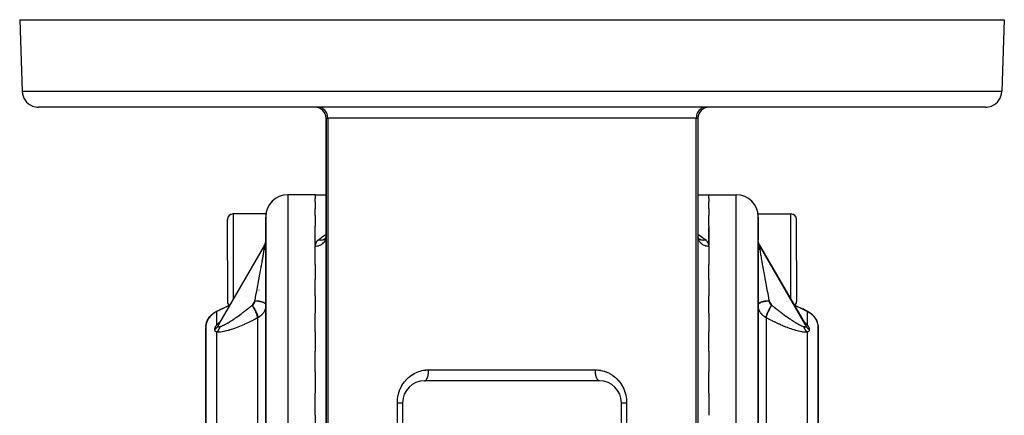
# Model space of a CAD drawing. Units: millimetres. Extents: x -197 to 337, y -205 to 205.
# Drawn here: x -45 to 45, y -140 to -103 of the extents above; entities that cross this region are included whole.
import ezdxf

# ---------------------------------------------------------------- set-up
doc = ezdxf.new("R2010")
doc.units = ezdxf.units.MM
doc.linetypes.add('DASHED', pattern=[9.652, 8.128, -1.524])
doc.layers.add('nevidi', color=4, linetype='DASHED')

msp = doc.modelspace()

# ---------------------------------------------------------------- linework, layer by layer
at = {"color": 2}
for p, q in [((-45, -103.451), (-44.771, -110.003)), ((-45, -103.451), (-44.771, -110.003)), ((-45, -103.451), (45, -103.451)), ((45, -103.451), (44.771, -110.003)), ((45, -103.451), (44.771, -110.003)), ((43.272, -111.451), (-43.272, -111.451)), ((-17, -112.451), (-17, -191.451)), ((-17, -191.451), (-17, -112.451)), ((17, -112.451), (17, -191.451)), ((17, -112.451), (17, -191.451)), ((-18, -119.451), (-20.5, -119.451)), ((-18, -119.451), (-17, -119.451)), ((-18, -119.451), (-17, -119.451)), ((-18, -119.451), (-18, -119.779)), ((17, -119.451), (18, -119.451)), ((17, -119.451), (18, -119.451)), ((18, -119.451), (20.5, -119.451)), ((18, -119.779), (18, -119.451)), ((-18, -120.085), (-18, -119.779)), ((-18, -120.085), (-18, -120.739)), ((18, -119.779), (18, -120.085)), ((18, -120.739), (18, -120.085)), ((-22.5, -121.201), (-25.5, -121.201)), ((-22.5, -121.201), (-22.5, -121.487)), ((-22.5, -121.487), (-22.5, -123.599)), ((-22.5, -123.599), (-22.5, -121.487)), ((-18, -121.342), (-18, -120.739)), ((-18, -121.342), (-18, -122.313)), ((18, -120.739), (18, -121.342)), ((18, -122.313), (18, -121.342)), ((22.5, -121.201), (25.5, -121.201)), ((22.5, -121.487), (22.5, -121.201)), ((22.5, -123.599), (22.5, -121.487)), ((22.5, -121.487), (22.5, -123.599)), ((-26, -125.451), (-26, -121.701)), ((-26, -125.451), (-26, -121.701)), ((-18, -124.043), (-18, -122.313)), ((18, -122.313), (18, -124.043)), ((26, -125.451), (26, -121.701)), ((26, -125.451), (26, -121.701)), ((-17.004, -123.363), (-17, -123.264)), ((17, -123.287), (17.005, -123.371)), ((18, -124.137), (18, -122.46)), ((-22.627, -124.051), (-26.823, -131.307)), ((-22.632, -124.058), (-22.585, -123.969)), ((-22.627, -124.051), (-22.632, -124.058)), ((-22.59, -123.979), (-22.586, -123.97)), ((-22.554, -123.892), (-22.525, -123.795)), ((-22.507, -123.696), (-22.5, -123.597)), ((-22.507, -123.699), (-22.5, -123.598)), ((-22.506, -123.698), (-22.5, -123.609)), ((-22.5, -124.191), (-22.5, -140.494)), ((-22.5, -140.494), (-22.5, -124.191)), ((-18, -124.065), (-18, -124.134)), ((-18, -124.149), (-18, -124.137)), ((-18, -125.838), (-18, -124.149)), ((-17.076, -123.506), (-17.026, -123.408)), ((-17.057, -123.494), (-17.014, -123.377)), ((-17.04, -123.483), (-17.006, -123.341)), ((-17.021, -123.417), (-17.019, -123.414)), ((-17.017, -123.401), (-17.016, -123.399)), ((-17.015, -123.398), (-17.013, -123.395)), ((-17.015, -123.41), (-17.014, -123.408)), ((-17.012, -123.385), (-17.002, -123.309)), ((-17.011, -123.38), (-17.011, -123.378)), ((-17.008, -123.387), (-17.007, -123.386)), ((17.01, -123.371), (17.001, -123.301)), ((17.006, -123.385), (17.004, -123.381)), ((17.056, -123.467), (17.015, -123.387)), ((17.062, -123.469), (17.03, -123.42)), ((17.066, -123.468), (17.043, -123.442)), ((18, -124.137), (18, -124.149)), ((18, -124.149), (18, -125.838)), ((22.507, -123.699), (22.5, -123.597)), ((22.506, -123.696), (22.5, -123.598)), ((22.501, -123.637), (22.5, -123.608)), ((22.5, -140.494), (22.5, -124.191)), ((22.5, -124.191), (22.5, -140.494)), ((22.589, -123.976), (22.552, -123.886)), ((22.631, -124.058), (22.585, -123.97)), ((26.837, -131.332), (22.622, -124.044)), ((22.63, -124.055), (26.816, -131.295)), ((-26, -125.451), (-26, -129.201)), ((-26, -125.451), (-26, -129.201)), ((-18, -125.838), (-18, -127.184)), ((18, -127.184), (18, -125.838)), ((26, -125.451), (26, -129.201)), ((26, -125.451), (26, -129.201)), ((-18, -128.687), (-18, -127.184)), ((18, -127.184), (18, -128.687)), ((-18, -128.687), (-18, -130.259)), ((18, -130.259), (18, -128.687)), ((-24.292, -128.781), (-24.29, -128.78)), ((22.5, -129.531), (22.501, -129.513)), ((25.099, -129.185), (25.101, -129.185)), ((-27.102, -130.164), (-27.084, -130.154)), ((-27.065, -130.141), (-26.959, -130.086)), ((-26.981, -130.099), (-26.972, -130.094)), ((-26.945, -130.079), (-26.959, -130.086)), ((-26.953, -130.083), (-26.958, -130.086)), ((-22.511, -129.701), (-22.512, -129.701)), ((-18, -131.971), (-18, -130.259)), ((18, -130.259), (18, -131.971)), ((27.038, -130.127), (26.959, -130.086)), ((26.959, -130.086), (27.039, -130.127)), ((27.039, -130.127), (26.971, -130.093)), ((27.065, -130.141), (27.163, -130.2)), ((27.164, -130.2), (27.085, -130.154)), ((27.408, -130.379), (27.307, -130.297)), ((-27.985, -131.413), (-27.983, -131.397)), ((-27.985, -131.404), (-27.984, -131.399)), ((-27.976, -131.353), (-27.975, -131.345)), ((-27.951, -131.236), (-27.935, -131.177)), ((-27.929, -131.162), (-27.929, -131.161)), ((-27.927, -131.154), (-27.915, -131.114)), ((-27.906, -131.092), (-27.89, -131.048)), ((-27.881, -131.03), (-27.86, -130.978)), ((-27.741, -130.762), (-27.716, -130.725)), ((-27.701, -130.702), (-27.69, -130.688)), ((-27.606, -130.581), (-27.642, -130.624)), ((-26.8, -131.266), (-26.844, -131.335)), ((-26.839, -131.335), (-26.822, -131.307)), ((-26.824, -131.308), (-26.816, -131.295)), ((26.793, -131.256), (26.836, -131.322)), ((27.606, -130.581), (27.575, -130.544)), ((27.606, -130.581), (27.642, -130.624)), ((27.674, -130.665), (27.642, -130.624)), ((27.674, -130.665), (27.701, -130.702)), ((27.847, -130.953), (27.836, -130.933)), ((27.935, -131.177), (27.933, -131.172)), ((27.933, -131.172), (27.935, -131.177)), ((27.953, -131.245), (27.951, -131.235)), ((27.953, -131.245), (27.951, -131.235)), ((27.951, -131.235), (27.953, -131.245)), ((27.951, -131.236), (27.953, -131.245)), ((27.965, -131.296), (27.967, -131.305)), ((27.967, -131.305), (27.965, -131.297)), ((27.967, -131.305), (27.965, -131.298)), ((27.967, -131.305), (27.965, -131.299)), ((27.965, -131.299), (27.967, -131.305)), ((27.976, -131.353), (27.982, -131.383)), ((27.982, -131.386), (27.977, -131.357)), ((27.981, -131.384), (27.977, -131.358)), ((-28, -131.615), (-28, -152.79)), ((-28, -152.79), (-28, -131.615)), ((-27.995, -131.494), (-27.992, -131.458)), ((-27.995, -131.495), (-27.995, -131.491)), ((-27.991, -131.452), (-27.99, -131.447)), ((-27.991, -131.463), (-27.991, -131.458)), ((-27.987, -131.425), (-27.984, -131.409)), ((-18, -131.971), (-18, -133.741)), ((18, -133.741), (18, -131.971)), ((27.985, -131.404), (27.986, -131.411)), ((27.985, -131.411), (27.985, -131.413)), ((27.999, -131.567), (27.998, -131.55)), ((28, -131.596), (27.998, -131.568)), ((28, -131.615), (28, -131.651)), ((28, -152.79), (28, -131.615)), ((28, -131.615), (28, -131.621)), ((28, -131.621), (28, -131.615)), ((28, -131.615), (28, -152.79)), ((28, -131.615), (28, -131.651)), ((28, -131.651), (28, -131.788)), ((28, -131.788), (28, -131.651)), ((-18, -135.632), (-18, -133.741)), ((18, -133.741), (18, -135.632)), ((-18, -135.632), (-18, -137.569)), ((18, -137.569), (18, -135.632)), ((0, -136.451), (-8, -136.451)), ((8, -136.451), (0, -136.451)), ((-18, -139.605), (-18, -137.569)), ((18, -137.569), (18, -139.605)), ((-10, -138.451), (-10, -186.451)), ((10, -186.451), (10, -138.451)), ((-18, -139.605), (-18, -141.675))]:
    msp.add_line(p, q, dxfattribs=at)
for points in [[(-22.5, -123.598), (-22.5, -123.597), (-22.5, -123.597), (-22.499, -123.598)], [(17.048, -123.466), (17.011, -123.369), (17.003, -123.334)], [(22.499, -123.598), (22.499, -123.598), (22.5, -123.597), (22.5, -123.597), (22.5, -123.598), (22.5, -123.598)], [(22.526, -123.799), (22.507, -123.696), (22.499, -123.598)], [(22.554, -123.892), (22.525, -123.795), (22.507, -123.695)], [(22.63, -124.055), (22.626, -124.049), (22.626, -124.049), (22.622, -124.044)], [(-26.945, -130.079), (-26.472, -129.854), (-25.954, -129.604), (-25.793, -129.526)], [(22.5, -129.513), (22.5, -129.504), (22.501, -129.495)], [(25.792, -129.525), (25.954, -129.604), (26.472, -129.854), (26.945, -130.079)], [(-27.606, -130.581), (-27.528, -130.495), (-27.497, -130.462)], [(-27.575, -130.544), (-27.497, -130.462), (-27.408, -130.379), (-27.307, -130.297), (-27.275, -130.276)], [(-27.528, -130.495), (-27.438, -130.408), (-27.408, -130.379)], [(-27.307, -130.297), (-27.193, -130.218), (-27.164, -130.2)], [(-27.193, -130.218), (-27.065, -130.141), (-27.039, -130.127)], [(-26.935, -130.075), (-26.941, -130.078), (-26.943, -130.079)], [(26.945, -130.079), (26.947, -130.08), (26.953, -130.083), (26.959, -130.086)], [(27.192, -130.217), (27.306, -130.297), (27.407, -130.379)], [(-27.881, -131.03), (-27.905, -131.092), (-27.909, -131.102), (-27.927, -131.154), (-27.929, -131.162), (-27.932, -131.171), (-27.948, -131.227), (-27.951, -131.236), (-27.963, -131.288), (-27.965, -131.296), (-27.975, -131.345), (-27.976, -131.353), (-27.982, -131.383), (-27.984, -131.397), (-27.985, -131.404), (-27.99, -131.445), (-27.991, -131.452), (-27.995, -131.489), (-27.995, -131.495), (-27.997, -131.528), (-27.998, -131.533), (-27.999, -131.563), (-27.999, -131.567), (-28, -131.592), (-28, -131.596), (-28, -131.615)], [(-27.951, -131.235), (-27.935, -131.177), (-27.933, -131.171)], [(-27.93, -131.162), (-27.915, -131.114), (-27.91, -131.102)], [(-27.906, -131.092), (-27.89, -131.048), (-27.86, -130.978), (-27.848, -130.953)], [(-27.843, -130.942), (-27.825, -130.904), (-27.794, -130.851)], [(-27.825, -130.904), (-27.782, -130.828), (-27.751, -130.778)], [(-27.782, -130.828), (-27.733, -130.748), (-27.701, -130.702)], [(-27.733, -130.748), (-27.674, -130.665), (-27.642, -130.624)], [(-27.681, -130.675), (-27.642, -130.624), (-27.613, -130.589)], [(-27.674, -130.665), (-27.606, -130.581), (-27.575, -130.544)], [(-26.779, -131.234), (-26.78, -131.236), (-26.801, -131.269), (-26.802, -131.271), (-26.821, -131.303), (-26.822, -131.305), (-26.823, -131.307)], [(26.837, -131.332), (26.83, -131.319), (26.829, -131.317), (26.816, -131.295)], [(27.662, -130.65), (27.642, -130.624), (27.604, -130.578)], [(27.733, -130.748), (27.783, -130.828), (27.825, -130.905), (27.861, -130.979), (27.89, -131.049), (27.912, -131.108)], [(27.912, -131.108), (27.89, -131.048), (27.86, -130.978)], [(28, -131.615), (28, -131.6), (28, -131.596), (27.999, -131.571), (27.999, -131.567), (27.998, -131.538), (27.998, -131.533), (27.995, -131.5), (27.995, -131.494), (27.992, -131.458), (27.991, -131.451), (27.986, -131.411), (27.985, -131.404), (27.982, -131.383), (27.978, -131.36), (27.976, -131.352), (27.967, -131.305), (27.965, -131.296)], [(27.99, -131.445), (27.991, -131.452), (27.995, -131.489)], [(27.998, -131.533), (27.999, -131.563), (27.999, -131.567), (28, -131.592), (28, -131.596), (28, -131.615)], [(27.998, -131.575), (28, -131.606), (28, -131.615)]]:
    msp.add_lwpolyline(points, dxfattribs=at)
for centre, radius, start, end in [((-43.272, -109.951), 1.5, 182, 247.84615), ((43.272, -109.951), 1.5, 292.15385, 358), ((-43.272, -109.951), 1.5, 248, 270), ((-18, -112.451), 1, 0, 90), ((18, -112.451), 1, 90, 180), ((43.272, -109.951), 1.5, 270, 292), ((-20.5, -121.451), 2, 90, 180), ((20.5, -121.451), 2, 0, 90), ((-25.5, -121.701), 0.5, 90, 180), ((25.5, -121.701), 0.5, 0, 90), ((-25.5, -129.201), 0.5, 180, 225.31125), ((25.5, -129.201), 0.5, 314.804, 0), ((-8, -138.451), 2, 90, 180), ((8, -138.451), 2, 0, 90)]:
    msp.add_arc(centre, radius, start, end, dxfattribs=at)
at = {"layer": 'nevidi', "color": 7, "linetype": 'Continuous'}
for p, q in [((44.771, -110.003), (-44.771, -110.003)), ((-17, -112.451), (-16.842, -112.451)), ((-16.842, -112.451), (-16.842, -191.451)), ((16.842, -112.451), (-16.842, -112.451)), ((16.842, -191.451), (16.842, -112.451)), ((16.842, -112.451), (17, -112.451)), ((-20.5, -119.451), (-20.5, -153.451)), ((20.5, -153.451), (20.5, -119.451)), ((-25.5, -121.201), (-25.5, -125.451)), ((25.5, -125.451), (25.5, -121.201)), ((-22.497, -123.605), (-22.496, -123.61)), ((-22.496, -123.611), (-22.495, -123.619)), ((-22.493, -123.643), (-22.493, -123.658)), ((22.498, -123.6), (22.499, -123.598)), ((-25.5, -125.451), (-25.5, -129.019)), ((25.5, -129.02), (25.5, -125.451)), ((-22.514, -126.994), (-22.527, -127.083)), ((22.534, -127.122), (22.532, -127.114)), ((-23.128, -128.151), (-23.132, -128.155)), ((-24.929, -129.112), (-24.931, -129.113)), ((-23.5, -129.13), (-23.739, -129.544)), ((-23.5, -129.149), (-23.5, -129.13)), ((23.5, -129.13), (23.5, -129.149)), ((23.739, -129.544), (23.5, -129.13)), ((23.514, -128.991), (23.516, -128.991)), ((25.11, -129.202), (25.108, -129.201)), ((-26.987, -130.104), (-27, -130.114)), ((-27, -130.114), (-27, -131.359)), ((-26.669, -130.109), (-26.671, -130.108)), ((23.5, -129.966), (23.5, -129.967)), ((25.783, -130.367), (25.784, -130.368)), ((26.916, -130.069), (26.925, -130.072)), ((26.959, -130.086), (26.975, -130.096)), ((27, -131.359), (27, -130.114)), ((-27.805, -130.873), (-27.836, -130.933)), ((-27, -131.359), (-26.995, -131.357)), ((-26.568, -130.954), (-26.564, -130.951)), ((-23.25, -130.698), (-23.25, -141.115)), ((23.25, -141.116), (23.25, -130.698)), ((26.566, -130.953), (26.568, -130.954)), ((-27.992, -131.514), (-27.993, -131.522)), ((-27.988, -131.488), (-27.988, -131.492)), ((-27.97, -131.416), (-27.971, -131.418)), ((-27, -132.005), (-27, -143.654)), ((27, -143.654), (27, -132.005)), ((27.988, -131.493), (27.989, -131.496)), ((-7.619, -135.451), (7.619, -135.451)), ((-10.476, -186.451), (-10.476, -138.451)), ((10.476, -138.451), (10.476, -186.451))]:
    msp.add_line(p, q, dxfattribs=at)
for points in [[(-16.842, -112.451), (-16.85, -112.317), (-16.872, -112.185), (-16.909, -112.059), (-16.961, -111.939), (-17.025, -111.829), (-17.101, -111.729), (-17.187, -111.643), (-17.283, -111.571), (-17.386, -111.516), (-17.494, -111.476), (-17.605, -111.455), (-17.684, -111.451)], [(17.684, -111.451), (17.605, -111.455), (17.494, -111.476), (17.386, -111.516), (17.283, -111.571), (17.187, -111.643), (17.101, -111.729), (17.025, -111.829), (16.961, -111.939), (16.909, -112.059), (16.872, -112.185), (16.85, -112.317), (16.842, -112.451)], [(-18, -124.149), (-17.906, -124.145), (-17.903, -124.145), (-17.894, -124.144), (-17.79, -124.13), (-17.781, -124.128), (-17.774, -124.127), (-17.679, -124.103), (-17.671, -124.101), (-17.645, -124.093), (-17.573, -124.066), (-17.565, -124.063), (-17.523, -124.045), (-17.472, -124.019), (-17.465, -124.015), (-17.41, -123.983), (-17.378, -123.962), (-17.372, -123.958), (-17.307, -123.909), (-17.293, -123.897), (-17.287, -123.891), (-17.217, -123.823), (-17.217, -123.823), (-17.211, -123.817), (-17.151, -123.742), (-17.146, -123.736), (-17.141, -123.728), (-17.096, -123.655), (-17.092, -123.649), (-17.08, -123.625), (-17.053, -123.564), (-17.05, -123.557), (-17.036, -123.516), (-17.022, -123.469), (-17.021, -123.461), (-17.009, -123.402), (-17.005, -123.371), (-17.004, -123.363), (-17, -123.287)], [(-17.684, -123.557), (-17.421, -123.349), (-17.338, -123.287), (-17, -123.053)], [(17, -123.05), (17.423, -123.351), (17.504, -123.413), (17.684, -123.557)], [(-22.661, -124.486), (-22.656, -124.448), (-22.655, -124.446), (-22.649, -124.406), (-22.649, -124.404), (-22.643, -124.365), (-22.643, -124.363), (-22.637, -124.325), (-22.637, -124.323), (-22.631, -124.287), (-22.631, -124.285), (-22.627, -124.258), (-22.626, -124.25), (-22.626, -124.248), (-22.621, -124.216), (-22.621, -124.214), (-22.617, -124.183), (-22.616, -124.182), (-22.613, -124.154), (-22.613, -124.152), (-22.61, -124.127), (-22.609, -124.126), (-22.607, -124.104), (-22.607, -124.102), (-22.607, -124.102), (-22.606, -124.083), (-22.606, -124.082), (-22.605, -124.069)], [(-22.605, -124.069), (-22.606, -124.057), (-22.606, -124.057), (-22.607, -124.048), (-22.607, -124.047), (-22.607, -124.047), (-22.61, -124.041), (-22.61, -124.041), (-22.613, -124.038), (-22.613, -124.038), (-22.617, -124.039), (-22.617, -124.039), (-22.621, -124.043), (-22.621, -124.043), (-22.626, -124.049), (-22.626, -124.05)], [(-22.605, -124.069), (-22.602, -124.063), (-22.576, -124.014), (-22.572, -124.005), (-22.567, -123.995), (-22.546, -123.944), (-22.542, -123.934), (-22.538, -123.924), (-22.522, -123.872), (-22.519, -123.862), (-22.516, -123.852), (-22.504, -123.799), (-22.502, -123.788), (-22.5, -123.778), (-22.492, -123.724)], [(-22.492, -123.718), (-22.492, -123.741), (-22.492, -123.742), (-22.492, -123.769), (-22.492, -123.771), (-22.493, -123.791), (-22.493, -123.8), (-22.493, -123.802), (-22.493, -123.834), (-22.494, -123.836), (-22.494, -123.869), (-22.494, -123.871), (-22.495, -123.906), (-22.495, -123.908), (-22.496, -123.944), (-22.496, -123.947), (-22.497, -123.984), (-22.497, -123.986), (-22.498, -124.025), (-22.498, -124.027), (-22.499, -124.066), (-22.499, -124.069), (-22.5, -124.109), (-22.5, -124.111), (-22.5, -124.152), (-22.5, -124.155), (-22.5, -124.191)], [(-22.499, -123.598), (-22.499, -123.598), (-22.498, -123.6)], [(-22.495, -123.619), (-22.494, -123.629), (-22.494, -123.63), (-22.493, -123.642)], [(-22.493, -123.659), (-22.492, -123.676), (-22.492, -123.677), (-22.492, -123.697), (-22.492, -123.698), (-22.492, -123.718)], [(-17.684, -123.557), (-17.752, -123.617), (-17.764, -123.629), (-17.827, -123.698), (-17.838, -123.711), (-17.889, -123.783), (-17.897, -123.796), (-17.937, -123.87), (-17.943, -123.883), (-17.971, -123.959), (-17.975, -123.972), (-17.992, -124.049), (-17.994, -124.063), (-18, -124.142), (-18, -124.149)], [(-17.684, -123.557), (-17.65, -123.565), (-17.594, -123.576), (-17.593, -123.577), (-17.586, -123.578), (-17.542, -123.583), (-17.486, -123.587), (-17.479, -123.587), (-17.471, -123.587), (-17.436, -123.587), (-17.382, -123.583), (-17.368, -123.582), (-17.36, -123.581), (-17.334, -123.577), (-17.283, -123.566), (-17.262, -123.56), (-17.256, -123.558), (-17.238, -123.553), (-17.19, -123.534), (-17.165, -123.523), (-17.158, -123.52), (-17.148, -123.515), (-17.104, -123.489), (-17.076, -123.47), (-17.07, -123.466)], [(17.005, -123.371), (17.005, -123.377), (17.009, -123.402), (17.022, -123.469), (17.024, -123.475), (17.036, -123.516), (17.053, -123.564), (17.055, -123.57), (17.08, -123.625), (17.096, -123.655), (17.099, -123.661), (17.141, -123.728), (17.151, -123.742), (17.155, -123.747), (17.217, -123.823), (17.217, -123.823), (17.221, -123.828), (17.293, -123.897), (17.298, -123.901), (17.307, -123.909), (17.378, -123.962), (17.384, -123.966), (17.41, -123.983), (17.472, -124.019), (17.478, -124.022), (17.523, -124.045), (17.573, -124.066), (17.579, -124.069), (17.645, -124.093), (17.679, -124.103), (17.686, -124.105), (17.774, -124.127), (17.79, -124.13), (17.797, -124.131), (17.903, -124.145), (17.906, -124.145), (17.91, -124.145), (18, -124.149)], [(17.051, -123.451), (17.063, -123.461), (17.065, -123.462), (17.07, -123.466), (17.104, -123.489), (17.144, -123.512), (17.152, -123.517), (17.158, -123.52), (17.19, -123.534), (17.233, -123.551), (17.249, -123.556), (17.256, -123.558), (17.283, -123.566), (17.329, -123.576), (17.353, -123.58), (17.36, -123.581), (17.382, -123.583), (17.431, -123.587), (17.464, -123.587), (17.471, -123.587), (17.486, -123.587), (17.537, -123.584), (17.578, -123.579), (17.586, -123.578), (17.593, -123.577), (17.645, -123.567), (17.684, -123.557)], [(18, -124.149), (17.994, -124.064), (17.992, -124.048), (17.971, -123.958), (17.966, -123.942), (17.929, -123.853), (17.921, -123.838), (17.869, -123.753), (17.859, -123.738), (17.791, -123.657), (17.778, -123.643), (17.694, -123.565), (17.684, -123.557)], [(22.492, -123.718), (22.492, -123.697), (22.492, -123.696), (22.492, -123.676), (22.492, -123.675), (22.493, -123.658), (22.493, -123.657), (22.493, -123.642), (22.494, -123.641), (22.494, -123.629), (22.494, -123.629), (22.495, -123.619), (22.495, -123.618), (22.496, -123.61)], [(22.5, -124.191), (22.5, -124.153), (22.5, -124.15), (22.5, -124.109), (22.5, -124.107), (22.499, -124.067), (22.499, -124.064), (22.498, -124.025), (22.498, -124.023), (22.497, -123.984), (22.497, -123.982), (22.496, -123.944), (22.496, -123.942), (22.495, -123.906), (22.495, -123.904), (22.494, -123.869), (22.494, -123.867), (22.493, -123.834), (22.493, -123.832), (22.493, -123.8), (22.493, -123.799), (22.493, -123.791), (22.492, -123.769), (22.492, -123.768), (22.492, -123.741), (22.492, -123.739), (22.492, -123.718)], [(22.605, -124.069), (22.602, -124.063), (22.576, -124.014), (22.572, -124.005), (22.567, -123.995), (22.546, -123.944), (22.542, -123.934), (22.538, -123.924), (22.522, -123.872), (22.519, -123.862), (22.516, -123.852), (22.504, -123.799), (22.502, -123.788), (22.5, -123.778), (22.492, -123.724), (22.492, -123.718)], [(22.496, -123.61), (22.497, -123.604), (22.497, -123.604), (22.498, -123.6)], [(22.621, -124.043), (22.617, -124.039), (22.616, -124.039), (22.613, -124.039), (22.613, -124.039), (22.61, -124.041), (22.609, -124.042), (22.607, -124.047), (22.607, -124.048), (22.606, -124.052), (22.606, -124.057), (22.606, -124.058), (22.605, -124.069)], [(22.605, -124.069), (22.606, -124.083), (22.606, -124.084), (22.607, -124.102), (22.607, -124.104), (22.607, -124.105), (22.61, -124.127), (22.61, -124.128), (22.613, -124.154), (22.613, -124.155), (22.617, -124.183), (22.617, -124.185), (22.621, -124.216), (22.621, -124.217), (22.626, -124.25), (22.626, -124.252), (22.627, -124.258), (22.632, -124.287), (22.632, -124.289), (22.637, -124.325), (22.638, -124.327), (22.643, -124.365), (22.644, -124.367), (22.649, -124.406), (22.65, -124.409), (22.656, -124.449), (22.656, -124.451), (22.661, -124.486)], [(-23.5, -129.13), (-23.477, -129.013), (-23.472, -128.988), (-23.459, -128.92), (-23.442, -128.833), (-23.437, -128.807), (-23.406, -128.652), (-23.401, -128.627), (-23.371, -128.472), (-23.366, -128.446), (-23.341, -128.316), (-23.336, -128.291), (-23.331, -128.266), (-23.302, -128.111), (-23.297, -128.086), (-23.267, -127.931), (-23.262, -127.906), (-23.233, -127.753), (-23.229, -127.728), (-23.226, -127.716), (-23.2, -127.576), (-23.195, -127.551), (-23.167, -127.4), (-23.162, -127.376), (-23.134, -127.227), (-23.13, -127.202), (-23.117, -127.132), (-23.102, -127.055), (-23.098, -127.031), (-23.071, -126.886), (-23.067, -126.863), (-23.04, -126.72), (-23.036, -126.697), (-23.014, -126.573), (-23.011, -126.556), (-23.007, -126.533), (-22.982, -126.396), (-22.978, -126.374), (-22.953, -126.239), (-22.949, -126.217), (-22.926, -126.086), (-22.922, -126.065), (-22.92, -126.05), (-22.9, -125.937), (-22.896, -125.916), (-22.874, -125.792), (-22.871, -125.772), (-22.85, -125.652), (-22.846, -125.633), (-22.836, -125.572), (-22.826, -125.516), (-22.823, -125.498), (-22.804, -125.385), (-22.801, -125.367), (-22.783, -125.26), (-22.78, -125.243), (-22.764, -125.147), (-22.763, -125.139), (-22.76, -125.123), (-22.744, -125.024), (-22.741, -125.009), (-22.726, -124.915), (-22.724, -124.9), (-22.71, -124.812), (-22.708, -124.798), (-22.706, -124.784), (-22.695, -124.714), (-22.693, -124.701), (-22.681, -124.623), (-22.679, -124.611), (-22.669, -124.538), (-22.667, -124.527), (-22.662, -124.489), (-22.661, -124.486)], [(-22.661, -124.486), (-22.657, -124.483), (-22.649, -124.476), (-22.641, -124.469), (-22.626, -124.455), (-22.618, -124.447), (-22.606, -124.434), (-22.605, -124.433), (-22.599, -124.427), (-22.598, -124.425), (-22.586, -124.411), (-22.579, -124.403), (-22.568, -124.388), (-22.563, -124.38), (-22.56, -124.375), (-22.555, -124.368), (-22.553, -124.365), (-22.548, -124.357), (-22.539, -124.341), (-22.535, -124.333), (-22.528, -124.317), (-22.526, -124.314), (-22.524, -124.309), (-22.523, -124.306), (-22.518, -124.293), (-22.515, -124.285), (-22.511, -124.269), (-22.508, -124.261), (-22.506, -124.251), (-22.505, -124.245), (-22.505, -124.243), (-22.504, -124.236), (-22.501, -124.22), (-22.501, -124.212)], [(22.661, -124.486), (22.656, -124.482), (22.641, -124.469), (22.633, -124.461), (22.618, -124.447), (22.613, -124.442), (22.611, -124.44), (22.606, -124.434), (22.598, -124.425), (22.591, -124.417), (22.58, -124.403), (22.574, -124.395), (22.565, -124.384), (22.563, -124.38), (22.56, -124.375), (22.558, -124.372), (22.548, -124.357), (22.543, -124.349), (22.535, -124.333), (22.531, -124.325), (22.53, -124.323), (22.526, -124.314), (22.524, -124.309), (22.521, -124.301), (22.515, -124.285), (22.513, -124.277), (22.509, -124.261), (22.508, -124.26), (22.507, -124.252), (22.506, -124.251), (22.504, -124.236), (22.502, -124.228), (22.501, -124.212)], [(22.661, -124.486), (22.662, -124.489), (22.669, -124.538), (22.67, -124.55), (22.681, -124.623), (22.683, -124.636), (22.695, -124.714), (22.697, -124.728), (22.706, -124.784), (22.71, -124.812), (22.712, -124.826), (22.726, -124.915), (22.729, -124.93), (22.744, -125.024), (22.747, -125.04), (22.763, -125.139), (22.764, -125.147), (22.766, -125.156), (22.783, -125.26), (22.786, -125.277), (22.804, -125.385), (22.807, -125.403), (22.826, -125.516), (22.83, -125.535), (22.836, -125.572), (22.85, -125.652), (22.853, -125.671), (22.874, -125.792), (22.878, -125.812), (22.9, -125.937), (22.903, -125.958), (22.92, -126.05), (22.926, -126.086), (22.93, -126.107), (22.953, -126.239), (22.957, -126.261), (22.982, -126.396), (22.986, -126.418), (23.011, -126.556), (23.014, -126.573), (23.015, -126.579), (23.04, -126.72), (23.045, -126.743), (23.071, -126.886), (23.075, -126.91), (23.102, -127.055), (23.107, -127.079), (23.117, -127.132), (23.134, -127.227), (23.139, -127.251), (23.167, -127.4), (23.171, -127.425), (23.2, -127.576), (23.204, -127.601), (23.226, -127.716), (23.233, -127.753), (23.238, -127.778), (23.267, -127.931), (23.272, -127.957), (23.302, -128.111), (23.306, -128.136), (23.336, -128.291), (23.341, -128.316), (23.371, -128.472), (23.376, -128.497), (23.406, -128.652), (23.411, -128.678), (23.442, -128.833), (23.446, -128.858), (23.459, -128.92), (23.477, -129.013), (23.482, -129.038), (23.5, -129.13)], [(-25.802, -129.541), (-25.947, -129.611), (-26.005, -129.639), (-26.471, -129.863), (-26.526, -129.889), (-26.65, -129.949), (-26.978, -130.104), (-27, -130.114)], [(-26.674, -131.491), (-26.623, -131.477), (-26.613, -131.473), (-26.564, -131.456), (-26.544, -131.449), (-26.533, -131.445), (-26.458, -131.413), (-26.447, -131.408), (-26.367, -131.371), (-26.362, -131.369), (-26.355, -131.365), (-26.271, -131.323), (-26.258, -131.317), (-26.171, -131.27), (-26.158, -131.263), (-26.113, -131.238), (-26.067, -131.212), (-26.053, -131.204), (-25.96, -131.15), (-25.946, -131.142), (-25.85, -131.084), (-25.835, -131.075), (-25.82, -131.066), (-25.738, -131.014), (-25.723, -131.005), (-25.624, -130.942), (-25.609, -130.932), (-25.509, -130.866), (-25.494, -130.856), (-25.489, -130.853), (-25.393, -130.788), (-25.377, -130.778), (-25.275, -130.708), (-25.26, -130.698), (-25.157, -130.626), (-25.142, -130.616), (-25.124, -130.603), (-25.039, -130.543), (-25.024, -130.532), (-24.92, -130.457), (-24.905, -130.446), (-24.801, -130.37), (-24.785, -130.359), (-24.731, -130.319), (-24.681, -130.282), (-24.666, -130.27), (-24.562, -130.192), (-24.546, -130.18), (-24.441, -130.1), (-24.426, -130.088), (-24.321, -130.007), (-24.318, -130.005), (-24.305, -129.995), (-24.2, -129.913), (-24.184, -129.901), (-24.078, -129.817), (-24.062, -129.805), (-23.956, -129.72), (-23.941, -129.708), (-23.891, -129.668), (-23.834, -129.622), (-23.819, -129.609), (-23.748, -129.551)], [(-23.748, -129.551), (-23.747, -129.551), (-23.744, -129.548), (-23.743, -129.547), (-23.739, -129.544)], [(-23.25, -130.698), (-23.251, -130.689), (-23.257, -130.648), (-23.257, -130.644), (-23.261, -130.624), (-23.273, -130.576), (-23.274, -130.572), (-23.28, -130.549), (-23.296, -130.493), (-23.297, -130.489), (-23.305, -130.463), (-23.326, -130.402), (-23.328, -130.397), (-23.338, -130.369), (-23.363, -130.304), (-23.365, -130.298), (-23.377, -130.269), (-23.406, -130.199), (-23.409, -130.194), (-23.423, -130.162), (-23.455, -130.09), (-23.458, -130.085), (-23.473, -130.052), (-23.509, -129.979), (-23.512, -129.973), (-23.528, -129.94), (-23.567, -129.867), (-23.57, -129.861), (-23.587, -129.828), (-23.627, -129.756), (-23.63, -129.75), (-23.648, -129.718), (-23.689, -129.647), (-23.693, -129.642), (-23.711, -129.611), (-23.748, -129.551)], [(-23.739, -129.544), (-23.726, -129.536), (-23.723, -129.535), (-23.708, -129.525), (-23.705, -129.523), (-23.69, -129.513), (-23.688, -129.511), (-23.674, -129.5), (-23.671, -129.498), (-23.658, -129.486), (-23.655, -129.484), (-23.642, -129.472), (-23.64, -129.47), (-23.627, -129.457), (-23.625, -129.455), (-23.613, -129.442), (-23.612, -129.44), (-23.6, -129.426), (-23.598, -129.424), (-23.587, -129.409), (-23.586, -129.407), (-23.576, -129.392), (-23.574, -129.39), (-23.565, -129.375), (-23.563, -129.373), (-23.554, -129.357), (-23.553, -129.355), (-23.545, -129.339), (-23.544, -129.337), (-23.536, -129.32), (-23.535, -129.318), (-23.529, -129.302), (-23.528, -129.299), (-23.522, -129.282), (-23.521, -129.28), (-23.516, -129.263), (-23.515, -129.26), (-23.511, -129.243), (-23.51, -129.241), (-23.507, -129.224), (-23.506, -129.221), (-23.504, -129.204), (-23.503, -129.201), (-23.501, -129.184), (-23.501, -129.181), (-23.5, -129.164), (-23.5, -129.161), (-23.5, -129.149)], [(-23.739, -129.544), (-23.732, -129.555), (-23.687, -129.626), (-23.685, -129.628), (-23.682, -129.634), (-23.671, -129.651), (-23.626, -129.724), (-23.62, -129.735), (-23.617, -129.741), (-23.611, -129.75), (-23.568, -129.825), (-23.556, -129.845), (-23.553, -129.85), (-23.553, -129.851), (-23.511, -129.927), (-23.497, -129.954), (-23.496, -129.956), (-23.493, -129.961), (-23.458, -130.03), (-23.444, -130.056), (-23.439, -130.066), (-23.436, -130.072), (-23.408, -130.131), (-23.396, -130.156), (-23.387, -130.174), (-23.385, -130.18), (-23.363, -130.229), (-23.352, -130.253), (-23.341, -130.279), (-23.339, -130.284), (-23.323, -130.322), (-23.314, -130.346), (-23.302, -130.377), (-23.3, -130.382), (-23.289, -130.411), (-23.282, -130.433), (-23.269, -130.468), (-23.268, -130.473), (-23.261, -130.493), (-23.255, -130.513), (-23.244, -130.551), (-23.243, -130.555), (-23.24, -130.567), (-23.235, -130.585), (-23.227, -130.624), (-23.226, -130.628), (-23.225, -130.633), (-23.223, -130.648), (-23.218, -130.681)], [(-23.5, -129.13), (-23.475, -129.131), (-23.453, -129.131), (-23.394, -129.133), (-23.352, -129.135), (-23.32, -129.137), (-23.272, -129.141), (-23.231, -129.145), (-23.19, -129.149), (-23.154, -129.154), (-23.115, -129.16), (-23.065, -129.169), (-23.041, -129.173), (-23.004, -129.181), (-22.949, -129.194), (-22.935, -129.197), (-22.901, -129.207), (-22.842, -129.225), (-22.838, -129.226), (-22.807, -129.237), (-22.751, -129.26), (-22.747, -129.261), (-22.723, -129.272), (-22.675, -129.297), (-22.666, -129.302), (-22.652, -129.311)], [(-23.5, -129.149), (-23.453, -129.149), (-23.426, -129.15), (-23.394, -129.151), (-23.32, -129.155), (-23.304, -129.156), (-23.273, -129.159), (-23.19, -129.168), (-23.185, -129.168), (-23.154, -129.172), (-23.07, -129.186), (-23.066, -129.187), (-23.042, -129.191), (-22.962, -129.209), (-22.949, -129.212), (-22.935, -129.216), (-22.862, -129.237), (-22.842, -129.243), (-22.838, -129.244), (-22.772, -129.269), (-22.751, -129.278), (-22.747, -129.279), (-22.693, -129.305), (-22.675, -129.315), (-22.666, -129.32), (-22.627, -129.345), (-22.611, -129.356), (-22.599, -129.365), (-22.573, -129.387), (-22.562, -129.399), (-22.549, -129.412), (-22.534, -129.432), (-22.526, -129.444)], [(-22.501, -129.583), (-22.504, -129.634), (-22.505, -129.642), (-22.511, -129.692), (-22.512, -129.7), (-22.514, -129.714), (-22.52, -129.75), (-22.521, -129.758), (-22.532, -129.807), (-22.534, -129.815), (-22.546, -129.864), (-22.549, -129.872), (-22.555, -129.893), (-22.564, -129.921), (-22.567, -129.928), (-22.584, -129.977), (-22.587, -129.984), (-22.607, -130.032), (-22.611, -130.039), (-22.623, -130.065), (-22.633, -130.086), (-22.637, -130.093), (-22.661, -130.139), (-22.665, -130.146), (-22.692, -130.19), (-22.696, -130.197), (-22.716, -130.228), (-22.725, -130.241), (-22.729, -130.248), (-22.76, -130.29), (-22.765, -130.297), (-22.798, -130.338), (-22.804, -130.345), (-22.833, -130.378), (-22.839, -130.384), (-22.844, -130.391), (-22.881, -130.429), (-22.887, -130.435), (-22.926, -130.472), (-22.932, -130.478), (-22.971, -130.512), (-22.972, -130.513), (-22.979, -130.519), (-23.021, -130.552), (-23.028, -130.557), (-23.071, -130.589), (-23.078, -130.594), (-23.123, -130.625), (-23.128, -130.628), (-23.13, -130.629), (-23.177, -130.658), (-23.185, -130.662), (-23.218, -130.681)], [(-22.599, -129.347), (-22.593, -129.352), (-22.562, -129.381), (-22.549, -129.394), (-22.548, -129.396), (-22.526, -129.426), (-22.517, -129.442), (-22.516, -129.444), (-22.506, -129.473)], [(-22.516, -129.462), (-22.51, -129.479), (-22.506, -129.491), (-22.501, -129.513)], [(23.218, -130.681), (23.177, -130.658), (23.169, -130.654), (23.128, -130.628), (23.123, -130.625), (23.116, -130.62), (23.071, -130.589), (23.064, -130.584), (23.021, -130.552), (23.014, -130.547), (22.972, -130.513), (22.971, -130.512), (22.966, -130.507), (22.926, -130.472), (22.919, -130.466), (22.881, -130.429), (22.875, -130.423), (22.838, -130.384), (22.832, -130.377), (22.798, -130.337), (22.792, -130.331), (22.76, -130.29), (22.755, -130.283), (22.724, -130.24), (22.72, -130.233), (22.716, -130.228), (22.691, -130.19), (22.687, -130.183), (22.661, -130.138), (22.657, -130.131), (22.633, -130.085), (22.629, -130.078), (22.623, -130.065), (22.607, -130.031), (22.604, -130.023), (22.584, -129.976), (22.581, -129.968), (22.564, -129.92), (22.561, -129.912), (22.555, -129.893), (22.546, -129.864), (22.544, -129.856), (22.532, -129.807), (22.53, -129.799), (22.52, -129.75), (22.518, -129.742), (22.514, -129.714), (22.511, -129.692), (22.51, -129.684), (22.504, -129.634), (22.504, -129.626), (22.501, -129.575), (22.501, -129.567), (22.5, -129.531)], [(22.501, -129.495), (22.506, -129.473), (22.511, -129.456), (22.516, -129.444), (22.526, -129.426), (22.537, -129.41), (22.549, -129.394), (22.562, -129.381), (22.577, -129.366), (22.599, -129.347), (22.611, -129.338), (22.632, -129.323), (22.666, -129.302), (22.675, -129.297), (22.7, -129.284), (22.747, -129.261), (22.751, -129.26), (22.779, -129.248), (22.838, -129.226), (22.842, -129.225), (22.87, -129.216), (22.935, -129.197), (22.949, -129.194), (22.971, -129.188), (23.041, -129.173), (23.065, -129.169), (23.079, -129.166), (23.154, -129.154), (23.19, -129.149), (23.194, -129.149), (23.272, -129.141), (23.314, -129.137), (23.32, -129.137), (23.394, -129.133), (23.436, -129.131), (23.453, -129.131), (23.5, -129.13)], [(22.506, -129.491), (22.517, -129.462), (22.52, -129.456), (22.527, -129.444), (22.55, -129.413), (22.552, -129.411)], [(22.598, -129.367), (22.6, -129.365), (22.612, -129.356), (22.658, -129.325), (22.666, -129.32), (22.675, -129.315), (22.73, -129.287), (22.747, -129.279), (22.751, -129.278)], [(22.838, -129.244), (22.842, -129.243), (22.909, -129.223), (22.935, -129.216), (22.949, -129.212), (23.013, -129.197), (23.042, -129.191), (23.066, -129.187), (23.125, -129.177), (23.154, -129.172), (23.19, -129.168), (23.241, -129.162), (23.273, -129.159), (23.32, -129.155), (23.363, -129.152), (23.394, -129.151), (23.453, -129.149), (23.486, -129.149), (23.5, -129.149)], [(23.218, -130.681), (23.219, -130.675), (23.225, -130.633), (23.226, -130.631), (23.226, -130.628), (23.228, -130.617), (23.24, -130.567), (23.242, -130.559), (23.243, -130.555), (23.245, -130.549), (23.261, -130.493), (23.266, -130.478), (23.268, -130.473), (23.268, -130.472), (23.289, -130.411), (23.298, -130.389), (23.298, -130.387), (23.3, -130.382), (23.323, -130.322), (23.333, -130.299), (23.337, -130.289), (23.339, -130.284), (23.363, -130.229), (23.374, -130.204), (23.382, -130.186), (23.385, -130.18), (23.408, -130.131), (23.42, -130.105), (23.434, -130.078), (23.436, -130.072), (23.458, -130.03), (23.471, -130.003), (23.49, -129.967), (23.493, -129.961), (23.511, -129.927), (23.525, -129.901), (23.55, -129.856), (23.553, -129.85), (23.568, -129.825), (23.583, -129.799), (23.613, -129.746), (23.617, -129.741), (23.626, -129.724), (23.642, -129.698), (23.678, -129.639), (23.682, -129.634), (23.687, -129.626), (23.703, -129.601), (23.739, -129.544)], [(23.25, -130.698), (23.254, -130.663), (23.257, -130.644), (23.258, -130.641), (23.268, -130.594), (23.274, -130.572), (23.275, -130.568), (23.29, -130.514), (23.297, -130.489), (23.299, -130.484), (23.318, -130.425), (23.328, -130.397), (23.33, -130.392), (23.354, -130.328), (23.365, -130.299), (23.367, -130.293), (23.396, -130.225), (23.409, -130.194), (23.411, -130.188), (23.443, -130.117), (23.458, -130.085), (23.461, -130.079), (23.496, -130.006), (23.512, -129.973), (23.515, -129.967), (23.553, -129.894), (23.57, -129.861), (23.573, -129.855), (23.612, -129.782), (23.63, -129.75), (23.633, -129.744), (23.674, -129.673), (23.693, -129.642), (23.696, -129.636), (23.737, -129.568), (23.748, -129.551)], [(23.5, -129.149), (23.5, -129.164), (23.5, -129.166), (23.502, -129.184), (23.502, -129.187), (23.504, -129.204), (23.504, -129.206), (23.507, -129.224), (23.507, -129.226), (23.511, -129.243), (23.511, -129.246), (23.516, -129.263), (23.517, -129.266), (23.522, -129.282), (23.523, -129.285), (23.529, -129.301), (23.53, -129.304), (23.536, -129.32), (23.537, -129.323), (23.545, -129.339), (23.546, -129.341), (23.554, -129.357), (23.556, -129.36), (23.564, -129.375), (23.566, -129.377), (23.575, -129.392), (23.577, -129.395), (23.587, -129.409), (23.589, -129.411), (23.6, -129.426), (23.602, -129.428), (23.613, -129.442), (23.615, -129.444), (23.627, -129.457), (23.629, -129.459), (23.642, -129.472), (23.644, -129.474), (23.658, -129.486), (23.66, -129.488), (23.674, -129.5), (23.676, -129.502), (23.691, -129.513), (23.693, -129.515), (23.708, -129.525), (23.71, -129.527), (23.726, -129.536), (23.728, -129.538), (23.739, -129.544)], [(23.739, -129.544), (23.74, -129.545), (23.744, -129.548), (23.744, -129.548), (23.748, -129.551)], [(23.748, -129.551), (23.835, -129.622), (23.85, -129.635), (23.891, -129.667), (23.957, -129.72), (23.972, -129.733), (24.078, -129.818), (24.094, -129.83), (24.2, -129.913), (24.215, -129.926), (24.318, -130.005), (24.321, -130.008), (24.337, -130.02), (24.442, -130.101), (24.458, -130.113), (24.563, -130.193), (24.578, -130.204), (24.683, -130.283), (24.698, -130.294), (24.731, -130.319), (24.802, -130.371), (24.818, -130.383), (24.922, -130.459), (24.937, -130.47), (25.041, -130.544), (25.057, -130.555), (25.124, -130.603), (25.16, -130.628), (25.175, -130.639), (25.278, -130.711), (25.294, -130.721), (25.396, -130.791), (25.411, -130.801), (25.489, -130.853), (25.512, -130.868), (25.527, -130.878), (25.627, -130.943), (25.642, -130.953), (25.74, -131.015), (25.754, -131.025), (25.82, -131.066), (25.851, -131.084), (25.865, -131.093), (25.96, -131.15), (25.973, -131.158), (26.066, -131.212), (26.08, -131.22), (26.113, -131.238), (26.171, -131.27), (26.184, -131.277), (26.272, -131.323), (26.284, -131.33), (26.362, -131.369), (26.368, -131.372), (26.38, -131.377), (26.459, -131.414), (26.471, -131.419), (26.544, -131.449), (26.555, -131.453), (26.564, -131.457), (26.623, -131.477), (26.633, -131.48), (26.674, -131.491)], [(27, -130.114), (26.65, -129.949), (26.581, -129.916), (26.526, -129.889), (26.062, -129.667), (26.005, -129.639), (25.8, -129.54)], [(-27.462, -130.435), (-27.464, -130.438), (-27.54, -130.513), (-27.552, -130.526)], [(-27, -130.114), (-27.09, -130.162), (-27.11, -130.174), (-27.163, -130.206), (-27.224, -130.246), (-27.242, -130.258), (-27.343, -130.333), (-27.359, -130.346), (-27.372, -130.357), (-27.448, -130.422)], [(-26.959, -130.086), (-26.965, -130.09), (-26.973, -130.095), (-26.975, -130.096)], [(26.581, -129.842), (26.976, -130.096), (26.977, -130.097), (26.982, -130.1), (26.998, -130.112), (27, -130.114)], [(27.557, -130.531), (27.552, -130.526), (27.475, -130.447), (27.464, -130.437), (27.461, -130.435), (27.373, -130.357), (27.372, -130.357), (27.358, -130.345), (27.258, -130.27), (27.241, -130.258), (27.163, -130.206), (27.129, -130.186), (27.11, -130.174), (27, -130.114)], [(-27.841, -130.942), (-27.846, -130.953), (-27.876, -131.019), (-27.881, -131.03)], [(-27.557, -130.531), (-27.62, -130.603), (-27.631, -130.615), (-27.689, -130.692), (-27.698, -130.704), (-27.712, -130.724), (-27.748, -130.778), (-27.756, -130.79), (-27.798, -130.861)], [(-27.175, -131.773), (-27.173, -131.746), (-27.173, -131.744), (-27.172, -131.736), (-27.169, -131.714), (-27.169, -131.712), (-27.163, -131.684), (-27.162, -131.68), (-27.161, -131.678), (-27.152, -131.646), (-27.152, -131.644), (-27.14, -131.61), (-27.139, -131.608), (-27.125, -131.574), (-27.124, -131.572), (-27.108, -131.538), (-27.107, -131.536), (-27.089, -131.501), (-27.088, -131.499), (-27.069, -131.464), (-27.067, -131.462), (-27.046, -131.427), (-27.045, -131.425), (-27.022, -131.391), (-27.021, -131.389), (-27, -131.359)], [(-23.25, -130.698), (-23.36, -130.757), (-23.381, -130.768), (-23.516, -130.838), (-23.536, -130.849), (-23.671, -130.917), (-23.691, -130.928), (-23.826, -130.995), (-23.846, -131.005), (-23.98, -131.07), (-24, -131.08), (-24.134, -131.144), (-24.154, -131.153), (-24.288, -131.216), (-24.308, -131.225), (-24.441, -131.285), (-24.461, -131.294), (-24.594, -131.353), (-24.614, -131.362), (-24.747, -131.419), (-24.766, -131.427), (-24.899, -131.482), (-24.918, -131.49), (-25.05, -131.543), (-25.07, -131.551), (-25.201, -131.602), (-25.221, -131.609), (-25.352, -131.658), (-25.371, -131.665), (-25.501, -131.711), (-25.52, -131.718), (-25.649, -131.761), (-25.668, -131.768), (-25.795, -131.808), (-25.813, -131.814), (-25.885, -131.836), (-25.939, -131.851), (-25.957, -131.857), (-26.08, -131.89), (-26.098, -131.895), (-26.218, -131.925), (-26.235, -131.929), (-26.352, -131.955), (-26.369, -131.958), (-26.481, -131.979), (-26.497, -131.982), (-26.604, -131.998), (-26.62, -132), (-26.722, -132.01), (-26.737, -132.011), (-26.833, -132.015), (-26.846, -132.015), (-26.934, -132.012), (-26.947, -132.011), (-27, -132.005)], [(-27, -131.359), (-26.928, -131.282), (-26.915, -131.268), (-26.834, -131.189), (-26.822, -131.178), (-26.808, -131.164), (-26.707, -131.073), (-26.692, -131.059), (-26.669, -131.04)], [(-26.931, -131.335), (-26.927, -131.334), (-26.922, -131.332), (-26.917, -131.329), (-26.896, -131.32), (-26.887, -131.315), (-26.863, -131.302)], [(-26.823, -131.307), (-26.839, -131.335), (-26.839, -131.337), (-26.853, -131.366), (-26.854, -131.367), (-26.865, -131.394), (-26.865, -131.395), (-26.873, -131.42)], [(-26.847, -131.292), (-26.838, -131.286), (-26.832, -131.281), (-26.824, -131.276), (-26.802, -131.259), (-26.795, -131.253), (-26.788, -131.247)], [(-23.218, -130.681), (-23.22, -130.682), (-23.234, -130.69), (-23.236, -130.691), (-23.25, -130.698)], [(23.25, -130.698), (23.249, -130.698), (23.234, -130.69), (23.232, -130.689), (23.218, -130.681)], [(27, -132.005), (26.934, -132.012), (26.921, -132.013), (26.833, -132.015), (26.819, -132.015), (26.723, -132.01), (26.708, -132.009), (26.606, -131.998), (26.59, -131.996), (26.481, -131.979), (26.465, -131.976), (26.351, -131.954), (26.334, -131.951), (26.217, -131.925), (26.2, -131.921), (26.08, -131.89), (26.062, -131.886), (25.94, -131.852), (25.922, -131.846), (25.885, -131.836), (25.797, -131.809), (25.779, -131.803), (25.652, -131.763), (25.633, -131.756), (25.505, -131.713), (25.486, -131.706), (25.356, -131.66), (25.336, -131.652), (25.205, -131.603), (25.186, -131.596), (25.053, -131.544), (25.034, -131.537), (24.901, -131.483), (24.882, -131.475), (24.749, -131.42), (24.729, -131.411), (24.596, -131.354), (24.576, -131.345), (24.443, -131.286), (24.423, -131.277), (24.289, -131.216), (24.269, -131.207), (24.135, -131.144), (24.115, -131.135), (23.981, -131.071), (23.961, -131.061), (23.826, -130.995), (23.806, -130.985), (23.671, -130.918), (23.651, -130.907), (23.516, -130.838), (23.496, -130.828), (23.36, -130.757), (23.341, -130.747), (23.25, -130.698)], [(26.667, -131.038), (26.722, -131.086), (26.737, -131.099), (26.833, -131.188), (26.833, -131.189), (26.846, -131.201), (26.935, -131.289), (26.947, -131.302), (27, -131.359)], [(27, -131.359), (26.992, -131.357), (26.978, -131.352), (26.967, -131.349), (26.941, -131.34), (26.931, -131.335), (26.916, -131.329), (26.906, -131.325), (26.905, -131.324), (26.896, -131.32), (26.872, -131.307), (26.863, -131.302), (26.84, -131.288), (26.838, -131.286), (26.831, -131.282), (26.827, -131.279), (26.811, -131.266), (26.802, -131.259), (26.787, -131.246)], [(26.88, -131.46), (26.879, -131.445), (26.879, -131.444), (26.878, -131.438), (26.875, -131.424), (26.874, -131.423), (26.867, -131.401), (26.867, -131.399), (26.857, -131.375), (26.857, -131.374), (26.845, -131.348), (26.844, -131.346)], [(27, -131.359), (27.02, -131.388), (27.022, -131.39), (27.043, -131.422), (27.044, -131.424), (27.064, -131.456), (27.065, -131.458), (27.084, -131.49), (27.085, -131.492), (27.102, -131.524), (27.103, -131.526), (27.118, -131.558), (27.119, -131.56), (27.133, -131.592), (27.133, -131.593), (27.145, -131.625), (27.146, -131.626), (27.156, -131.657), (27.156, -131.659), (27.163, -131.684), (27.164, -131.689), (27.165, -131.691), (27.17, -131.719), (27.17, -131.721), (27.172, -131.736), (27.174, -131.749), (27.174, -131.75), (27.175, -131.773)], [(27.698, -130.704), (27.641, -130.628), (27.631, -130.615), (27.564, -130.538)], [(27.965, -131.296), (27.953, -131.245), (27.951, -131.236), (27.935, -131.181), (27.932, -131.172), (27.927, -131.154), (27.913, -131.113), (27.909, -131.103), (27.885, -131.041), (27.881, -131.03), (27.852, -130.965), (27.846, -130.953), (27.836, -130.933), (27.811, -130.884), (27.805, -130.873), (27.763, -130.802), (27.756, -130.79), (27.712, -130.724), (27.707, -130.716)], [(-27.175, -131.773), (-27.17, -131.769), (-27.116, -131.73), (-27.106, -131.722), (-27.098, -131.716), (-27.048, -131.672), (-27.039, -131.663), (-27.032, -131.656), (-26.987, -131.608), (-26.979, -131.599), (-26.972, -131.591), (-26.932, -131.54), (-26.924, -131.53), (-26.919, -131.521), (-26.884, -131.467), (-26.88, -131.46)], [(-27, -132.005), (-27.02, -131.995), (-27.022, -131.994), (-27.043, -131.982), (-27.044, -131.981), (-27.064, -131.969), (-27.065, -131.968), (-27.084, -131.954), (-27.085, -131.954), (-27.102, -131.939), (-27.103, -131.938), (-27.118, -131.923), (-27.119, -131.922), (-27.133, -131.905), (-27.133, -131.904), (-27.145, -131.887), (-27.146, -131.885), (-27.156, -131.866), (-27.156, -131.865), (-27.163, -131.848), (-27.164, -131.844), (-27.165, -131.843), (-27.17, -131.82), (-27.17, -131.819), (-27.174, -131.795), (-27.174, -131.794), (-27.175, -131.773)], [(-27, -132.005), (-26.992, -131.998), (-26.978, -131.986), (-26.967, -131.976), (-26.941, -131.95), (-26.931, -131.94), (-26.916, -131.925), (-26.906, -131.913), (-26.905, -131.912), (-26.896, -131.901), (-26.872, -131.873), (-26.863, -131.861), (-26.84, -131.832), (-26.838, -131.828), (-26.831, -131.819), (-26.827, -131.814), (-26.811, -131.789), (-26.802, -131.776), (-26.783, -131.744), (-26.775, -131.731), (-26.77, -131.721), (-26.761, -131.706), (-26.757, -131.697), (-26.75, -131.684), (-26.733, -131.65), (-26.727, -131.636), (-26.714, -131.606), (-26.712, -131.601), (-26.708, -131.59), (-26.706, -131.586), (-26.693, -131.551), (-26.688, -131.536), (-26.676, -131.499), (-26.674, -131.491)], [(-26.874, -131.421), (-26.876, -131.43), (-26.878, -131.443), (-26.879, -131.444), (-26.88, -131.46)], [(-26.88, -131.46), (-26.879, -131.474), (-26.879, -131.474), (-26.876, -131.484), (-26.875, -131.487), (-26.874, -131.487), (-26.867, -131.497), (-26.867, -131.498), (-26.857, -131.505), (-26.857, -131.505), (-26.845, -131.51), (-26.844, -131.511), (-26.83, -131.514), (-26.829, -131.514), (-26.823, -131.514), (-26.812, -131.515), (-26.811, -131.515), (-26.793, -131.514), (-26.792, -131.514), (-26.772, -131.512), (-26.771, -131.512), (-26.749, -131.508), (-26.747, -131.508), (-26.724, -131.503), (-26.723, -131.503), (-26.717, -131.501), (-26.698, -131.497), (-26.696, -131.497), (-26.674, -131.491)], [(26.674, -131.491), (26.7, -131.498), (26.702, -131.498), (26.717, -131.501), (26.728, -131.504), (26.73, -131.504), (26.755, -131.509), (26.756, -131.509), (26.779, -131.513), (26.78, -131.513), (26.801, -131.515), (26.802, -131.515), (26.821, -131.514), (26.822, -131.514), (26.823, -131.514), (26.839, -131.512), (26.84, -131.512), (26.853, -131.507), (26.854, -131.507), (26.865, -131.499), (26.866, -131.499), (26.873, -131.489), (26.874, -131.488), (26.876, -131.484), (26.878, -131.475), (26.879, -131.474), (26.88, -131.46)], [(27, -132.005), (26.994, -132), (26.967, -131.975), (26.956, -131.965), (26.931, -131.939), (26.926, -131.935), (26.92, -131.929), (26.917, -131.925), (26.896, -131.901), (26.886, -131.89), (26.863, -131.861), (26.854, -131.849), (26.846, -131.84), (26.838, -131.828), (26.832, -131.819), (26.823, -131.807), (26.802, -131.776), (26.794, -131.763), (26.777, -131.734), (26.775, -131.73), (26.77, -131.721), (26.768, -131.717), (26.75, -131.684), (26.743, -131.67), (26.727, -131.635), (26.721, -131.621), (26.72, -131.62), (26.714, -131.606), (26.706, -131.586), (26.701, -131.572), (26.688, -131.536), (26.683, -131.521), (26.676, -131.499), (26.674, -131.491)], [(27.175, -131.773), (27.169, -131.769), (27.116, -131.73), (27.106, -131.722), (27.097, -131.715), (27.048, -131.672), (27.039, -131.663), (27.031, -131.655), (26.987, -131.608), (26.979, -131.599), (26.971, -131.59), (26.932, -131.54), (26.924, -131.53), (26.918, -131.521), (26.884, -131.467), (26.88, -131.46)], [(27.175, -131.773), (27.173, -131.798), (27.173, -131.799), (27.169, -131.825), (27.169, -131.826), (27.163, -131.847), (27.162, -131.85), (27.162, -131.851), (27.152, -131.873), (27.152, -131.874), (27.14, -131.894), (27.139, -131.896), (27.125, -131.914), (27.124, -131.915), (27.108, -131.932), (27.107, -131.933), (27.09, -131.949), (27.088, -131.95), (27.069, -131.965), (27.068, -131.966), (27.047, -131.98), (27.045, -131.98), (27.022, -131.993), (27.021, -131.994), (27, -132.005)], [(-10.476, -138.451), (-10.473, -138.308), (-10.472, -138.281), (-10.458, -138.114), (-10.455, -138.086), (-10.431, -137.921), (-10.427, -137.895), (-10.393, -137.731), (-10.387, -137.705), (-10.343, -137.544), (-10.335, -137.519), (-10.282, -137.362), (-10.272, -137.337), (-10.21, -137.187), (-10.199, -137.162), (-10.129, -137.018), (-10.117, -136.994), (-10.038, -136.855), (-10.025, -136.833), (-9.939, -136.7), (-9.924, -136.678), (-9.831, -136.552), (-9.815, -136.532), (-9.716, -136.413), (-9.7, -136.394), (-9.595, -136.283), (-9.577, -136.266), (-9.466, -136.161), (-9.447, -136.145), (-9.33, -136.048), (-9.311, -136.033), (-9.189, -135.944), (-9.169, -135.93), (-9.044, -135.85), (-9.023, -135.838), (-8.894, -135.766), (-8.873, -135.755), (-8.739, -135.691), (-8.717, -135.681), (-8.667, -135.659), (-8.58, -135.625), (-8.558, -135.617), (-8.417, -135.57), (-8.394, -135.563), (-8.252, -135.525), (-8.228, -135.52), (-8.085, -135.491), (-8.061, -135.487), (-7.915, -135.467), (-7.891, -135.464), (-7.744, -135.453), (-7.72, -135.452), (-7.619, -135.451)], [(-7.993, -136.45), (-7.964, -136.446), (-7.96, -136.445), (-7.947, -136.441), (-7.914, -136.425), (-7.913, -136.424), (-7.901, -136.416), (-7.868, -136.389), (-7.865, -136.386), (-7.856, -136.376), (-7.825, -136.339), (-7.818, -136.33), (-7.814, -136.323), (-7.785, -136.276), (-7.775, -136.258), (-7.774, -136.256), (-7.748, -136.2), (-7.738, -136.177), (-7.736, -136.172), (-7.715, -136.113), (-7.706, -136.086), (-7.702, -136.073), (-7.686, -136.015), (-7.678, -135.987), (-7.673, -135.962), (-7.662, -135.909), (-7.656, -135.878), (-7.65, -135.842), (-7.643, -135.796), (-7.638, -135.764), (-7.633, -135.716), (-7.629, -135.678), (-7.626, -135.644), (-7.622, -135.584), (-7.621, -135.557), (-7.62, -135.522), (-7.619, -135.451)], [(7.619, -135.451), (7.748, -135.454), (7.772, -135.455), (7.92, -135.467), (7.943, -135.47), (8.089, -135.491), (8.112, -135.496), (8.256, -135.526), (8.279, -135.532), (8.42, -135.571), (8.443, -135.578), (8.583, -135.626), (8.605, -135.635), (8.667, -135.659), (8.742, -135.692), (8.764, -135.702), (8.897, -135.767), (8.918, -135.779), (9.047, -135.852), (9.067, -135.865), (9.192, -135.946), (9.212, -135.96), (9.332, -136.05), (9.351, -136.065), (9.467, -136.163), (9.485, -136.179), (9.596, -136.285), (9.613, -136.302), (9.718, -136.415), (9.735, -136.434), (9.832, -136.554), (9.848, -136.573), (9.939, -136.7), (9.953, -136.721), (10.038, -136.854), (10.051, -136.876), (10.128, -137.016), (10.14, -137.04), (10.21, -137.186), (10.221, -137.21), (10.281, -137.362), (10.291, -137.387), (10.342, -137.542), (10.35, -137.568), (10.392, -137.727), (10.398, -137.753), (10.431, -137.916), (10.435, -137.943), (10.458, -138.11), (10.461, -138.138), (10.473, -138.308), (10.474, -138.335), (10.476, -138.451)], [(8, -136.451), (7.972, -136.448), (7.964, -136.446), (7.96, -136.445), (7.925, -136.43), (7.914, -136.424), (7.913, -136.424), (7.88, -136.398), (7.868, -136.388), (7.865, -136.385), (7.836, -136.352), (7.825, -136.338), (7.819, -136.329), (7.795, -136.293), (7.785, -136.275), (7.775, -136.258), (7.757, -136.22), (7.748, -136.2), (7.736, -136.172), (7.723, -136.136), (7.715, -136.113), (7.702, -136.072), (7.693, -136.041), (7.686, -136.015), (7.673, -135.962), (7.667, -135.937), (7.662, -135.909), (7.65, -135.842), (7.647, -135.825), (7.643, -135.796), (7.633, -135.716), (7.632, -135.709), (7.629, -135.678), (7.623, -135.588), (7.623, -135.584), (7.621, -135.557), (7.619, -135.465), (7.619, -135.451)], [(-10.476, -138.451), (-10.467, -138.451), (-10.419, -138.451), (-10.401, -138.451), (-10.401, -138.451), (-10.355, -138.451), (-10.339, -138.451), (-10.3, -138.451), (-10.296, -138.451), (-10.281, -138.451), (-10.242, -138.451), (-10.227, -138.451), (-10.212, -138.451), (-10.192, -138.451), (-10.179, -138.451), (-10.147, -138.451), (-10.138, -138.451), (-10.136, -138.451), (-10.108, -138.451), (-10.098, -138.451), (-10.078, -138.451), (-10.075, -138.451), (-10.067, -138.451), (-10.047, -138.451), (-10.041, -138.451), (-10.035, -138.451), (-10.026, -138.451), (-10.021, -138.451), (-10.011, -138.451), (-10.009, -138.451), (-10.008, -138.451), (-10.002, -138.451), (-10.001, -138.451), (-10, -138.451)], [(10.004, -138.451), (10.009, -138.451), (10.011, -138.451), (10.015, -138.451), (10.026, -138.451), (10.031, -138.451), (10.035, -138.451), (10.047, -138.451), (10.055, -138.451), (10.075, -138.451), (10.078, -138.451), (10.084, -138.451), (10.108, -138.451), (10.119, -138.451), (10.138, -138.451), (10.147, -138.451), (10.159, -138.451), (10.192, -138.451), (10.205, -138.451), (10.212, -138.451), (10.242, -138.451), (10.257, -138.451), (10.296, -138.451), (10.3, -138.451), (10.312, -138.451), (10.355, -138.451), (10.373, -138.451), (10.401, -138.451), (10.419, -138.451), (10.437, -138.451), (10.476, -138.451)]]:
    msp.add_lwpolyline(points, dxfattribs=at)

doc.saveas('drawing.dxf')
